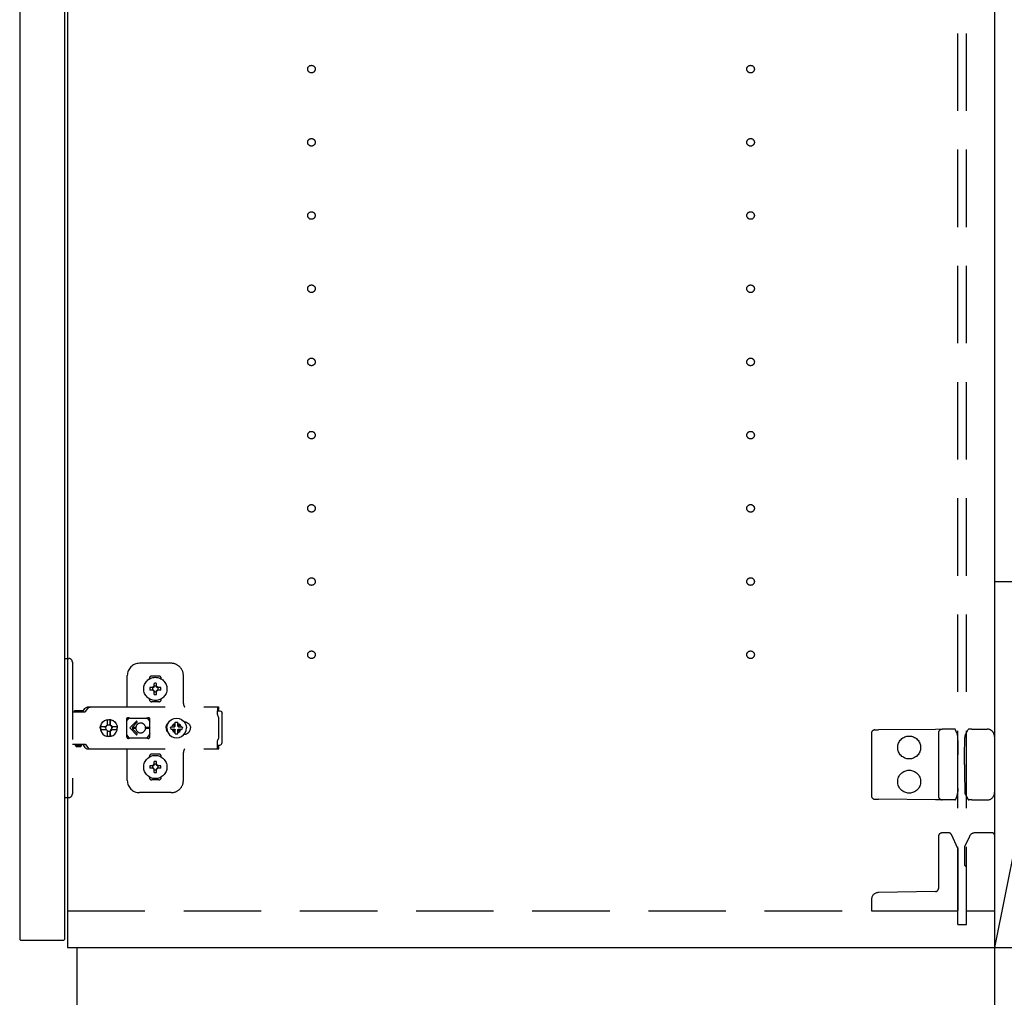
# Model space of a CAD drawing. Extents: x 19 to 1168, y 16 to 831.
# Drawn here: x 874 to 955, y 160 to 240 of the extents above; entities that cross this region are included whole.
import ezdxf

# ---------------------------------------------------------------- set-up
doc = ezdxf.new("R2010")
doc.units = 0
doc.linetypes.add('DASHED2', pattern=[9.525, 6.35, -3.175])
for name, color, linetype in [('KI1', 7, 'CONTINUOUS'), ('KI2', 4, 'CONTINUOUS'), ('OS', 2, 'CONTINUOUS'), ('TS', 6, 'DASHED2')]:
    doc.layers.add(name, color=color, linetype=linetype)

msp = doc.modelspace()

# ---------------------------------------------------------------- linework, layer by layer
at = {"layer": 'KI1'}
for p, q in [((877.92, 320), (877.92, 164)), ((953.92, 320), (953.92, 164)), ((877.92, 164), (953.92, 164)), ((878.72, 164), (953.92, 164)), ((878.72, 150), (878.72, 164)), ((953.92, 164), (953.92, 150))]:
    msp.add_line(p, q, dxfattribs=at)
at = {"layer": 'KI2'}
for p, q in [((874, 319.34), (874, 164.66)), ((877.68, 319.34), (877.68, 164.66)), ((874, 164.66), (874.06, 164.6)), ((874.06, 164.6), (877.62, 164.6)), ((877.68, 164.66), (877.62, 164.6))]:
    msp.add_line(p, q, dxfattribs=at)
at = {"layer": 'OS'}
for p, q in [((953.92, 660), (953.92, 150)), ((953.92, 194), (959.92, 194)), ((953.92, 194), (953.92, 164)), ((959.92, 194), (953.92, 164)), ((953.92, 164), (959.92, 164))]:
    msp.add_line(p, q, dxfattribs=at)
at = {"layer": 'TS'}
for p, q in [((950.92, 165.9), (950.92, 318.1)), ((951.62, 165.9), (951.62, 318.1)), ((877.68, 187.7), (878.02, 187.7)), ((877.68, 187.7), (877.68, 176.3)), ((878.32, 187.4), (878.32, 176.6)), ((886.42, 187.3), (883.82, 187.3)), ((882.82, 183.8), (882.82, 186.3)), ((884.63, 186.014), (884.63, 186.06)), ((885.42, 186.25), (884.82, 186.25)), ((885.61, 186.014), (885.61, 186.06)), ((887.42, 184), (887.42, 186.3)), ((884.964, 185.304), (884.67, 185.304)), ((884.964, 185.096), (884.67, 185.096)), ((884.945, 185.38), (884.93, 185.389)), ((884.99, 185.329), (884.93, 185.389)), ((884.939, 185.374), (884.93, 185.389)), ((884.991, 185.07), (884.931, 185.01)), ((884.94, 185.025), (884.931, 185.01)), ((884.946, 185.019), (884.931, 185.01)), ((884.981, 185.31), (884.939, 185.374)), ((884.982, 185.089), (884.94, 185.025)), ((885.009, 185.338), (884.945, 185.38)), ((885.01, 185.06), (884.946, 185.019)), ((884.97, 185.305), (884.964, 185.304)), ((884.964, 185.096), (884.971, 185.095)), ((884.975, 185.307), (884.97, 185.305)), ((884.971, 185.095), (884.977, 185.093)), ((884.981, 185.31), (884.975, 185.307)), ((884.977, 185.093), (884.982, 185.089)), ((884.986, 185.317), (884.981, 185.31)), ((884.986, 185.083), (884.982, 185.089)), ((884.99, 185.329), (884.986, 185.317)), ((884.99, 185.07), (884.986, 185.083)), ((885.003, 185.334), (884.99, 185.33)), ((884.99, 185.33), (884.99, 185.33)), ((884.99, 185.329), (884.99, 185.33)), ((884.991, 185.07), (884.99, 185.07)), ((884.99, 185.07), (884.99, 185.07)), ((885.003, 185.066), (884.991, 185.07)), ((885.009, 185.338), (885.003, 185.334)), ((885.01, 185.06), (885.003, 185.066)), ((885.013, 185.343), (885.009, 185.338)), ((885.01, 185.06), (885.013, 185.055)), ((885.015, 185.349), (885.013, 185.343)), ((885.013, 185.055), (885.015, 185.05)), ((885.016, 185.356), (885.015, 185.349)), ((885.015, 185.05), (885.016, 185.044)), ((885.016, 185.356), (885.016, 185.65)), ((885.016, 184.75), (885.016, 185.044)), ((885.224, 185.356), (885.224, 185.65)), ((885.225, 185.35), (885.224, 185.356)), ((885.224, 185.044), (885.225, 185.051)), ((885.224, 184.75), (885.224, 185.044)), ((885.227, 185.345), (885.225, 185.35)), ((885.225, 185.051), (885.227, 185.057)), ((885.23, 185.34), (885.227, 185.345)), ((885.227, 185.057), (885.231, 185.062)), ((885.294, 185.381), (885.23, 185.34)), ((885.237, 185.334), (885.23, 185.34)), ((885.237, 185.066), (885.231, 185.062)), ((885.295, 185.02), (885.231, 185.062)), ((885.249, 185.33), (885.237, 185.334)), ((885.25, 185.07), (885.237, 185.066)), ((885.309, 185.39), (885.249, 185.33)), ((885.25, 185.33), (885.249, 185.33)), ((885.254, 185.317), (885.25, 185.33)), ((885.254, 185.083), (885.25, 185.071)), ((885.25, 185.07), (885.25, 185.071)), ((885.31, 185.011), (885.25, 185.071)), ((885.25, 185.07), (885.25, 185.07)), ((885.258, 185.311), (885.254, 185.317)), ((885.26, 185.09), (885.254, 185.083)), ((885.3, 185.375), (885.258, 185.311)), ((885.263, 185.307), (885.258, 185.311)), ((885.26, 185.09), (885.265, 185.093)), ((885.301, 185.026), (885.26, 185.09)), ((885.269, 185.305), (885.263, 185.307)), ((885.265, 185.093), (885.27, 185.095)), ((885.276, 185.304), (885.269, 185.305)), ((885.27, 185.095), (885.276, 185.096)), ((885.57, 185.304), (885.276, 185.304)), ((885.57, 185.096), (885.276, 185.096)), ((885.309, 185.39), (885.294, 185.381)), ((885.31, 185.011), (885.295, 185.02)), ((885.309, 185.39), (885.3, 185.375)), ((885.31, 185.011), (885.301, 185.026)), ((884.63, 184.34), (884.63, 184.386)), ((885.42, 184.15), (884.82, 184.15)), ((885.12, 184.22), (885.12, 184.25)), ((885.61, 184.34), (885.61, 184.386)), ((878.32, 183.315), (879.317, 183.315)), ((878.489, 183.38), (878.497, 183.41)), ((878.489, 183.32), (878.489, 183.38)), ((878.489, 183.32), (879.159, 183.32)), ((878.497, 183.41), (878.519, 183.432)), ((878.519, 183.432), (878.549, 183.44)), ((878.549, 183.44), (879.099, 183.44)), ((878.557, 183.32), (878.567, 183.317)), ((878.567, 183.317), (878.569, 183.315)), ((879.08, 183.315), (879.082, 183.317)), ((879.082, 183.317), (879.092, 183.32)), ((879.087, 183.315), (879.11, 183.318)), ((879.099, 183.44), (879.129, 183.432)), ((879.11, 183.318), (879.117, 183.32)), ((879.129, 183.432), (879.151, 183.41)), ((879.151, 183.41), (879.159, 183.38)), ((879.159, 183.32), (879.159, 183.38)), ((879.159, 183.347), (879.167, 183.356)), ((879.167, 183.356), (879.344, 183.598)), ((879.317, 183.315), (879.34, 183.318)), ((879.34, 183.318), (879.362, 183.326)), ((879.344, 183.598), (879.374, 183.633)), ((879.362, 183.326), (879.381, 183.339)), ((879.374, 183.633), (879.409, 183.663)), ((879.381, 183.339), (879.397, 183.356)), ((879.397, 183.356), (879.574, 183.598)), ((879.409, 183.663), (879.449, 183.688)), ((879.449, 183.688), (879.492, 183.705)), ((879.492, 183.705), (879.537, 183.716)), ((879.537, 183.716), (879.584, 183.72)), ((879.574, 183.598), (879.604, 183.633)), ((879.584, 183.72), (890.309, 183.72)), ((879.604, 183.633), (879.611, 183.639)), ((879.611, 183.639), (879.64, 183.663)), ((879.64, 183.663), (879.655, 183.674)), ((879.655, 183.674), (879.68, 183.688)), ((879.68, 183.688), (879.706, 183.699)), ((879.706, 183.699), (879.723, 183.705)), ((879.723, 183.705), (879.76, 183.715)), ((879.76, 183.715), (879.768, 183.716)), ((879.768, 183.716), (879.815, 183.72)), ((890.213, 183.697), (890.313, 183.697)), ((890.213, 183.697), (890.214, 183.677)), ((890.214, 183.677), (890.216, 183.626)), ((890.216, 183.626), (890.218, 183.56)), ((890.218, 183.56), (890.219, 183.483)), ((890.219, 183.52), (890.313, 183.52)), ((890.219, 183.483), (890.219, 183.4)), ((890.219, 183.4), (890.4, 183.4)), ((890.219, 183.115), (890.219, 183.4)), ((890.309, 183.72), (890.311, 183.709)), ((890.311, 183.709), (890.313, 183.697)), ((890.313, 183.52), (890.313, 183.697)), ((890.4, 183.4), (890.477, 183.385)), ((890.477, 183.385), (890.541, 183.341)), ((890.541, 183.341), (890.585, 183.277)), ((890.585, 183.277), (890.6, 183.2)), ((880.698, 182.35), (880.809, 182.495)), ((880.71, 182.35), (880.821, 182.495)), ((880.809, 182.495), (880.953, 182.606)), ((880.821, 182.495), (880.966, 182.606)), ((880.953, 182.606), (881.121, 182.676)), ((880.966, 182.606), (881.134, 182.676)), ((881.121, 182.676), (881.302, 182.7)), ((881.134, 182.676), (881.193, 182.684)), ((881.193, 182.684), (881.196, 182.632)), ((881.194, 182.668), (881.303, 182.683)), ((881.196, 182.632), (881.203, 182.633)), ((881.203, 182.633), (881.206, 182.604)), ((881.206, 182.237), (881.206, 182.604)), ((881.302, 182.7), (881.436, 182.682)), ((881.303, 182.683), (881.424, 182.667)), ((881.424, 182.237), (881.424, 182.667)), ((881.424, 182.667), (881.43, 182.554)), ((881.43, 182.554), (881.436, 182.684)), ((881.436, 182.684), (881.442, 182.554)), ((881.436, 182.684), (881.495, 182.676)), ((881.442, 182.554), (881.446, 182.633)), ((881.446, 182.633), (881.449, 182.604)), ((881.449, 182.237), (881.449, 182.604)), ((881.495, 182.676), (881.663, 182.606)), ((881.663, 182.606), (881.808, 182.495)), ((881.808, 182.495), (881.919, 182.35)), ((882.792, 182.765), (882.8, 182.803)), ((882.792, 182.583), (882.933, 182.778)), ((882.792, 181.235), (882.792, 182.765)), ((882.8, 182.803), (882.821, 182.836)), ((882.821, 182.836), (882.854, 182.857)), ((882.854, 182.857), (882.888, 182.864)), ((882.888, 182.864), (882.9, 182.862)), ((882.9, 182.862), (882.911, 182.858)), ((882.911, 182.858), (882.922, 182.853)), ((882.922, 182.853), (882.944, 182.842)), ((882.933, 182.778), (882.991, 182.823)), ((882.944, 182.842), (882.967, 182.832)), ((882.967, 182.832), (882.99, 182.824)), ((882.99, 182.824), (883.014, 182.817)), ((882.991, 182.823), (882.993, 182.823)), ((883.014, 182.817), (883.038, 182.812)), ((883.555, 182.535), (883.02, 182)), ((883.038, 182.812), (883.063, 182.808)), ((883.063, 182.808), (883.087, 182.806)), ((883.087, 182.806), (883.112, 182.805)), ((883.104, 182.806), (883.128, 182.805)), ((883.112, 182.805), (884.336, 182.805)), ((883.626, 182.465), (883.211, 182.05)), ((884.336, 182.805), (884.361, 182.806)), ((884.361, 182.806), (884.385, 182.808)), ((884.385, 182.808), (884.409, 182.812)), ((884.409, 182.812), (884.434, 182.817)), ((884.428, 182.816), (884.477, 182.778)), ((884.434, 182.817), (884.457, 182.824)), ((884.457, 182.824), (884.48, 182.832)), ((884.477, 182.778), (884.658, 182.529)), ((884.48, 182.832), (884.503, 182.842)), ((884.503, 182.842), (884.525, 182.853)), ((884.525, 182.853), (884.536, 182.858)), ((884.536, 182.858), (884.548, 182.862)), ((884.548, 182.862), (884.56, 182.864)), ((884.56, 182.864), (884.594, 182.857)), ((884.594, 182.857), (884.626, 182.836)), ((884.626, 182.836), (884.647, 182.805)), ((884.647, 182.805), (884.648, 182.803)), ((884.648, 182.803), (884.658, 182.765)), ((884.656, 182.491), (884.657, 182.498)), ((884.656, 182.481), (884.656, 182.491)), ((884.656, 182.47), (884.656, 182.481)), ((884.656, 181.53), (884.656, 182.47)), ((884.657, 182.498), (884.658, 182.5)), ((884.658, 182.5), (884.658, 182.766)), ((884.658, 182.5), (884.658, 182.5)), ((886.164, 182.402), (886.291, 182.569)), ((886.291, 182.569), (886.458, 182.696)), ((886.458, 182.696), (886.652, 182.777)), ((886.652, 182.777), (886.86, 182.804)), ((886.756, 182.47), (886.86, 182.483)), ((886.756, 182.156), (886.756, 182.47)), ((886.86, 182.804), (887.068, 182.777)), ((886.86, 182.483), (886.964, 182.47)), ((886.964, 182.156), (886.964, 182.47)), ((887.068, 182.777), (887.262, 182.696)), ((887.262, 182.696), (887.429, 182.569)), ((887.429, 182.569), (887.556, 182.402)), ((887.466, 182.52), (887.481, 182.52)), ((887.481, 182.52), (887.582, 182.51)), ((887.562, 182.512), (887.565, 182.512)), ((887.582, 182.51), (887.679, 182.48)), ((887.679, 182.48), (887.769, 182.432)), ((887.769, 182.432), (887.848, 182.368)), ((890.219, 183.115), (890.221, 183.078)), ((890.221, 183.078), (890.226, 183.043)), ((890.226, 183.043), (890.234, 183.007)), ((890.234, 183.007), (890.245, 182.973)), ((890.245, 182.973), (890.26, 182.94)), ((890.26, 182.94), (890.277, 182.908)), ((890.277, 182.908), (890.297, 182.878)), ((890.297, 182.878), (890.32, 182.849)), ((890.32, 181.151), (890.32, 182.849)), ((890.6, 180.8), (890.6, 183.2)), ((880.604, 182), (880.628, 182.181)), ((880.604, 182), (880.628, 181.819)), ((880.623, 182), (880.639, 182.122)), ((880.623, 182), (880.639, 181.878)), ((880.628, 182.181), (880.698, 182.35)), ((880.628, 181.819), (880.698, 181.65)), ((880.633, 182.122), (880.641, 182.181)), ((880.633, 182.122), (881.091, 182.122)), ((880.633, 181.878), (881.091, 181.878)), ((880.633, 181.878), (880.641, 181.819)), ((880.641, 182.181), (880.71, 182.35)), ((880.641, 181.819), (880.71, 181.65)), ((880.698, 181.65), (880.809, 181.505)), ((880.71, 181.65), (880.821, 181.505)), ((881.034, 182), (881.054, 182.103)), ((881.034, 182), (881.054, 181.897)), ((881.054, 182.103), (881.067, 182.122)), ((881.054, 181.897), (881.067, 181.878)), ((881.091, 182.122), (881.137, 182.191)), ((881.091, 181.878), (881.137, 181.809)), ((881.137, 182.191), (881.206, 182.237)), ((881.137, 181.809), (881.206, 181.763)), ((881.206, 182.251), (881.303, 182.27)), ((881.206, 181.396), (881.206, 181.763)), ((881.206, 181.749), (881.303, 181.73)), ((881.293, 182.268), (881.387, 182.249)), ((881.293, 181.732), (881.387, 181.751)), ((881.303, 182.27), (881.406, 182.249)), ((881.303, 181.73), (881.406, 181.751)), ((881.387, 182.249), (881.474, 182.191)), ((881.387, 181.751), (881.474, 181.809)), ((881.406, 182.249), (881.424, 182.237)), ((881.406, 181.751), (881.424, 181.763)), ((881.424, 182.237), (881.449, 182.237)), ((881.424, 181.763), (881.449, 181.763)), ((881.424, 181.333), (881.424, 181.763)), ((881.449, 182.237), (881.517, 182.191)), ((881.449, 181.763), (881.517, 181.809)), ((881.449, 181.396), (881.449, 181.763)), ((881.474, 182.191), (881.532, 182.103)), ((881.474, 181.809), (881.532, 181.897)), ((881.517, 182.191), (881.563, 182.122)), ((881.517, 181.809), (881.563, 181.878)), ((881.532, 182.103), (881.553, 182)), ((881.532, 181.897), (881.553, 182)), ((881.539, 182.122), (881.996, 182.122)), ((881.539, 182.122), (881.551, 182.103)), ((881.539, 181.878), (881.551, 181.897)), ((881.539, 181.878), (881.996, 181.878)), ((881.551, 182.103), (881.572, 182)), ((881.551, 181.897), (881.572, 182)), ((881.808, 181.505), (881.919, 181.65)), ((881.919, 182.35), (881.988, 182.181)), ((881.919, 181.65), (881.988, 181.819)), ((881.967, 182.122), (881.983, 182)), ((881.967, 181.878), (881.983, 182)), ((881.984, 182.122), (882, 182)), ((881.984, 181.878), (882, 182)), ((881.988, 182.181), (881.996, 182.122)), ((881.988, 181.819), (881.996, 181.878)), ((883.555, 181.465), (883.02, 182)), ((883.525, 182.05), (883.211, 182.05)), ((883.525, 181.95), (883.211, 181.95)), ((883.626, 181.535), (883.211, 181.95)), ((883.525, 182.05), (883.52, 182)), ((883.525, 181.95), (883.52, 182)), ((883.529, 182.085), (883.525, 182.05)), ((883.525, 181.95), (883.529, 181.915)), ((883.538, 182.12), (883.529, 182.085)), ((883.529, 181.915), (883.538, 181.88)), ((883.55, 182.153), (883.538, 182.12)), ((883.538, 181.88), (883.55, 181.847)), ((883.561, 182.177), (883.55, 182.153)), ((883.55, 181.847), (883.561, 181.823)), ((883.574, 182.2), (883.561, 182.177)), ((883.561, 181.823), (883.574, 181.8)), ((883.587, 182.222), (883.574, 182.2)), ((883.574, 181.8), (883.587, 181.778)), ((883.603, 182.243), (883.587, 182.222)), ((883.587, 181.778), (883.603, 181.756)), ((883.619, 182.264), (883.603, 182.243)), ((883.603, 181.756), (883.619, 181.736)), ((883.637, 182.283), (883.619, 182.264)), ((883.619, 181.736), (883.637, 181.717)), ((883.656, 182.301), (883.637, 182.283)), ((883.637, 181.717), (883.656, 181.699)), ((883.677, 182.317), (883.656, 182.301)), ((883.656, 181.699), (883.677, 181.683)), ((883.698, 182.333), (883.677, 182.317)), ((883.677, 181.683), (883.698, 181.667)), ((883.72, 182.346), (883.698, 182.333)), ((883.698, 181.667), (883.72, 181.654)), ((883.743, 182.359), (883.72, 182.346)), ((883.72, 181.654), (883.743, 181.641)), ((883.767, 182.37), (883.743, 182.359)), ((883.743, 181.641), (883.767, 181.63)), ((883.816, 182.386), (883.767, 182.37)), ((883.767, 181.63), (883.816, 181.614)), ((883.868, 182.397), (883.816, 182.386)), ((883.92, 182.4), (883.868, 182.397)), ((884.61, 182.05), (884.317, 182.05)), ((884.32, 181.998), (884.317, 182.05)), ((884.32, 181.998), (884.317, 181.95)), ((884.61, 181.95), (884.317, 181.95)), ((886.001, 182), (886.011, 182.101)), ((886.001, 182), (886.011, 181.899)), ((886.011, 182.101), (886.041, 182.199)), ((886.011, 181.899), (886.041, 181.801)), ((886.041, 182.199), (886.089, 182.289)), ((886.041, 181.801), (886.089, 181.711)), ((886.056, 182), (886.083, 182.208)), ((886.056, 182), (886.083, 181.792)), ((886.07, 182.106), (886.07, 182.253)), ((886.07, 181.747), (886.07, 181.894)), ((886.08, 182.182), (886.08, 182.272)), ((886.08, 181.728), (886.08, 181.818)), ((886.083, 182.208), (886.164, 182.402)), ((886.083, 181.792), (886.164, 181.598)), ((886.089, 182.289), (886.145, 182.358)), ((886.089, 181.711), (886.145, 181.642)), ((886.12, 182.296), (886.12, 182.327)), ((886.12, 181.673), (886.12, 181.704)), ((886.377, 182), (886.39, 182.104)), ((886.377, 182), (886.39, 181.896)), ((886.39, 182.104), (886.704, 182.104)), ((886.39, 181.896), (886.704, 181.896)), ((886.488, 182.104), (886.525, 182.193)), ((886.488, 181.896), (886.525, 181.807)), ((886.525, 182.193), (886.578, 182.262)), ((886.525, 181.807), (886.576, 181.74)), ((886.558, 181.699), (886.73, 181.871)), ((886.558, 181.699), (886.576, 181.74)), ((886.558, 181.699), (886.56, 181.7)), ((886.559, 182.302), (886.56, 182.3)), ((886.559, 182.302), (886.731, 182.13)), ((886.559, 182.302), (886.6, 182.284)), ((886.56, 182.3), (886.578, 182.262)), ((886.56, 181.7), (886.598, 181.718)), ((886.576, 181.74), (886.712, 181.894)), ((886.578, 182.262), (886.714, 182.107)), ((886.598, 181.718), (886.753, 181.854)), ((886.598, 181.718), (886.667, 181.665)), ((886.6, 182.284), (886.667, 182.335)), ((886.6, 182.284), (886.754, 182.148)), ((886.667, 182.335), (886.756, 182.372)), ((886.667, 181.665), (886.756, 181.628)), ((886.704, 182.104), (886.717, 182.107)), ((886.704, 181.896), (886.717, 181.893)), ((886.717, 182.107), (886.726, 182.117)), ((886.717, 181.893), (886.726, 181.883)), ((886.726, 182.117), (886.73, 182.13)), ((886.726, 181.883), (886.73, 181.87)), ((886.73, 182.13), (886.743, 182.134)), ((886.73, 181.87), (886.743, 181.866)), ((886.743, 182.134), (886.753, 182.143)), ((886.743, 181.866), (886.753, 181.857)), ((886.753, 182.143), (886.756, 182.156)), ((886.753, 181.857), (886.756, 181.844)), ((886.756, 181.53), (886.756, 181.844)), ((886.964, 182.372), (887.053, 182.335)), ((886.964, 182.156), (886.967, 182.143)), ((886.964, 181.844), (886.967, 181.857)), ((886.964, 181.53), (886.964, 181.844)), ((886.964, 181.628), (887.053, 181.665)), ((886.966, 181.852), (887.12, 181.716)), ((886.967, 182.146), (887.122, 182.282)), ((886.967, 182.143), (886.977, 182.134)), ((886.967, 181.857), (886.977, 181.866)), ((886.977, 182.134), (886.99, 182.13)), ((886.977, 181.866), (886.99, 181.87)), ((886.989, 181.87), (887.161, 181.698)), ((886.99, 182.129), (887.162, 182.301)), ((886.99, 182.13), (886.994, 182.117)), ((886.99, 181.87), (886.994, 181.883)), ((886.994, 182.117), (887.003, 182.107)), ((886.994, 181.883), (887.003, 181.893)), ((887.003, 182.107), (887.016, 182.104)), ((887.003, 181.893), (887.016, 181.896)), ((887.006, 181.893), (887.142, 181.738)), ((887.008, 182.106), (887.144, 182.26)), ((887.016, 182.104), (887.33, 182.104)), ((887.016, 181.896), (887.33, 181.896)), ((887.053, 182.335), (887.122, 182.282)), ((887.053, 181.665), (887.12, 181.716)), ((887.12, 181.716), (887.161, 181.698)), ((887.122, 182.282), (887.16, 182.3)), ((887.142, 181.738), (887.195, 181.807)), ((887.142, 181.738), (887.16, 181.7)), ((887.144, 182.26), (887.162, 182.301)), ((887.144, 182.26), (887.195, 182.193)), ((887.16, 182.3), (887.162, 182.301)), ((887.16, 181.7), (887.161, 181.698)), ((887.195, 182.193), (887.232, 182.104)), ((887.195, 181.807), (887.232, 181.896)), ((887.33, 182.104), (887.343, 182)), ((887.33, 181.896), (887.343, 182)), ((887.556, 182.402), (887.637, 182.208)), ((887.556, 181.598), (887.637, 181.792)), ((887.637, 182.208), (887.664, 182)), ((887.637, 181.792), (887.664, 182)), ((887.769, 181.568), (887.848, 181.632)), ((887.848, 182.368), (887.913, 182.289)), ((887.848, 181.632), (887.913, 181.711)), ((887.913, 182.289), (887.961, 182.199)), ((887.913, 181.711), (887.961, 181.801)), ((887.961, 182.199), (887.99, 182.101)), ((887.961, 181.801), (887.99, 181.899)), ((887.99, 182.101), (888, 182)), ((887.99, 181.899), (888, 182)), ((944.117, 181.841), (944.412, 181.843)), ((949.087, 181.884), (944.412, 181.843)), ((949.617, 181.889), (949.087, 181.884)), ((950.193, 181.894), (949.617, 181.889)), ((950.661, 181.898), (950.193, 181.894)), ((950.718, 181.858), (950.717, 181.861)), ((950.833, 181.578), (950.718, 181.858)), ((951.553, 181.509), (951.76, 181.868)), ((951.76, 181.868), (951.761, 181.87)), ((952.065, 181.9), (951.813, 181.9)), ((952.065, 181.9), (952.337, 181.9)), ((952.337, 181.9), (953.32, 181.9)), ((880.809, 181.505), (880.953, 181.394)), ((880.821, 181.505), (880.966, 181.394)), ((880.953, 181.394), (881.121, 181.324)), ((880.966, 181.394), (881.134, 181.324)), ((881.121, 181.324), (881.302, 181.3)), ((881.134, 181.324), (881.193, 181.316)), ((881.193, 181.316), (881.196, 181.368)), ((881.194, 181.332), (881.303, 181.317)), ((881.196, 181.368), (881.203, 181.367)), ((881.203, 181.367), (881.206, 181.396)), ((881.302, 181.3), (881.436, 181.318)), ((881.303, 181.317), (881.424, 181.333)), ((881.424, 181.333), (881.43, 181.446)), ((881.43, 181.446), (881.436, 181.316)), ((881.436, 181.316), (881.442, 181.446)), ((881.436, 181.316), (881.495, 181.324)), ((881.442, 181.446), (881.446, 181.367)), ((881.446, 181.367), (881.449, 181.396)), ((881.495, 181.324), (881.663, 181.394)), ((881.663, 181.394), (881.808, 181.505)), ((882.792, 181.417), (882.933, 181.222)), ((882.792, 181.235), (882.8, 181.197)), ((882.8, 181.197), (882.821, 181.164)), ((882.821, 181.164), (882.854, 181.143)), ((882.854, 181.143), (882.888, 181.136)), ((882.888, 181.136), (882.9, 181.138)), ((882.9, 181.138), (882.911, 181.142)), ((882.911, 181.142), (882.922, 181.147)), ((882.922, 181.147), (882.944, 181.158)), ((882.933, 181.222), (882.991, 181.177)), ((882.944, 181.158), (882.967, 181.168)), ((882.967, 181.168), (882.99, 181.176)), ((882.99, 181.176), (883.014, 181.183)), ((882.991, 181.177), (882.993, 181.177)), ((883.014, 181.183), (883.038, 181.188)), ((883.038, 181.188), (883.063, 181.192)), ((883.063, 181.192), (883.087, 181.194)), ((883.087, 181.194), (883.112, 181.195)), ((883.112, 181.195), (884.336, 181.195)), ((883.816, 181.614), (883.868, 181.603)), ((883.868, 181.603), (883.92, 181.6)), ((884.336, 181.195), (884.361, 181.194)), ((884.361, 181.194), (884.385, 181.192)), ((884.385, 181.192), (884.409, 181.188)), ((884.409, 181.188), (884.434, 181.183)), ((884.428, 181.184), (884.477, 181.222)), ((884.434, 181.183), (884.457, 181.176)), ((884.457, 181.176), (884.48, 181.168)), ((884.477, 181.222), (884.658, 181.471)), ((884.48, 181.168), (884.503, 181.158)), ((884.503, 181.158), (884.525, 181.147)), ((884.525, 181.147), (884.536, 181.142)), ((884.536, 181.142), (884.548, 181.138)), ((884.548, 181.138), (884.56, 181.136)), ((884.56, 181.136), (884.594, 181.143)), ((884.594, 181.143), (884.626, 181.164)), ((884.626, 181.164), (884.647, 181.195)), ((884.647, 181.195), (884.648, 181.197)), ((884.648, 181.197), (884.658, 181.235)), ((884.656, 181.53), (884.656, 181.519)), ((884.656, 181.519), (884.656, 181.509)), ((884.656, 181.509), (884.657, 181.502)), ((884.657, 181.502), (884.658, 181.5)), ((884.658, 181.234), (884.658, 181.5)), ((886.164, 181.598), (886.291, 181.431)), ((886.291, 181.431), (886.458, 181.304)), ((886.458, 181.304), (886.652, 181.223)), ((886.652, 181.223), (886.86, 181.196)), ((886.748, 181.21), (886.752, 181.21)), ((886.756, 181.53), (886.86, 181.517)), ((886.86, 181.517), (886.964, 181.53)), ((886.86, 181.196), (887.068, 181.223)), ((887.068, 181.223), (887.262, 181.304)), ((887.262, 181.304), (887.429, 181.431)), ((887.429, 181.431), (887.556, 181.598)), ((887.466, 181.48), (887.481, 181.48)), ((887.481, 181.48), (887.582, 181.49)), ((887.562, 181.488), (887.565, 181.488)), ((887.582, 181.49), (887.679, 181.52)), ((887.679, 181.52), (887.769, 181.568)), ((890.219, 180.885), (890.221, 180.922)), ((890.219, 180.6), (890.219, 180.885)), ((890.221, 180.922), (890.226, 180.957)), ((890.226, 180.957), (890.234, 180.993)), ((890.234, 180.993), (890.245, 181.027)), ((890.245, 181.027), (890.26, 181.06)), ((890.26, 181.06), (890.277, 181.092)), ((890.277, 181.092), (890.297, 181.122)), ((890.297, 181.122), (890.32, 181.151)), ((943.82, 181.541), (943.82, 176.459)), ((949.32, 181.589), (949.32, 176.411)), ((950.91, 180.965), (950.908, 181.207)), ((950.91, 180.965), (950.92, 179.8)), ((951.46, 179.8), (951.471, 181.116)), ((951.471, 181.116), (951.472, 181.214)), ((953.92, 181.3), (953.92, 176.7)), ((878.32, 180.685), (879.317, 180.685)), ((878.578, 180.55), (878.578, 180.685)), ((878.578, 180.55), (879.071, 180.55)), ((878.578, 180.55), (878.638, 180.49)), ((878.638, 180.49), (879.011, 180.49)), ((879.011, 180.49), (879.071, 180.55)), ((879.071, 180.55), (879.071, 180.685)), ((879.087, 180.685), (879.11, 180.682)), ((879.11, 180.682), (879.132, 180.674)), ((879.132, 180.674), (879.152, 180.661)), ((879.152, 180.661), (879.167, 180.644)), ((879.167, 180.644), (879.344, 180.402)), ((879.317, 180.685), (879.34, 180.682)), ((879.34, 180.682), (879.362, 180.674)), ((879.344, 180.402), (879.374, 180.367)), ((879.362, 180.674), (879.381, 180.661)), ((879.374, 180.367), (879.409, 180.337)), ((879.381, 180.661), (879.397, 180.644)), ((879.397, 180.644), (879.574, 180.402)), ((879.409, 180.337), (879.449, 180.312)), ((879.449, 180.312), (879.492, 180.295)), ((879.492, 180.295), (879.537, 180.284)), ((879.537, 180.284), (879.584, 180.28)), ((879.574, 180.402), (879.604, 180.367)), ((879.584, 180.28), (890.309, 180.28)), ((879.604, 180.367), (879.639, 180.337)), ((879.639, 180.337), (879.64, 180.337)), ((879.64, 180.337), (879.68, 180.312)), ((879.68, 180.312), (879.723, 180.295)), ((879.723, 180.295), (879.724, 180.294)), ((879.724, 180.294), (879.768, 180.284)), ((879.768, 180.284), (879.815, 180.28)), ((882.82, 177.7), (882.82, 180.2)), ((890.213, 180.303), (890.214, 180.323)), ((890.213, 180.303), (890.313, 180.303)), ((890.214, 180.323), (890.216, 180.374)), ((890.216, 180.374), (890.218, 180.44)), ((890.218, 180.44), (890.219, 180.517)), ((890.219, 180.6), (890.4, 180.6)), ((890.219, 180.517), (890.219, 180.6)), ((890.219, 180.48), (890.313, 180.48)), ((890.309, 180.28), (890.311, 180.291)), ((890.311, 180.291), (890.313, 180.303)), ((890.313, 180.303), (890.313, 180.48)), ((890.4, 180.6), (890.477, 180.615)), ((890.477, 180.615), (890.541, 180.659)), ((890.541, 180.659), (890.585, 180.723)), ((890.585, 180.723), (890.6, 180.8)), ((884.63, 179.614), (884.63, 179.66)), ((885.42, 179.85), (884.82, 179.85)), ((885.016, 178.956), (885.016, 179.25)), ((885.224, 178.956), (885.224, 179.25)), ((885.61, 179.614), (885.61, 179.66)), ((887.42, 177.7), (887.42, 180)), ((950.92, 178.2), (950.92, 179.8)), ((951.46, 179), (951.46, 179.8)), ((884.964, 178.904), (884.67, 178.904)), ((884.964, 178.696), (884.67, 178.696)), ((884.945, 178.98), (884.93, 178.989)), ((884.99, 178.929), (884.93, 178.989)), ((884.939, 178.974), (884.93, 178.989)), ((884.991, 178.67), (884.931, 178.61)), ((884.94, 178.625), (884.931, 178.61)), ((884.946, 178.619), (884.931, 178.61)), ((884.981, 178.91), (884.939, 178.974)), ((884.982, 178.689), (884.94, 178.625)), ((885.009, 178.938), (884.945, 178.98)), ((885.01, 178.66), (884.946, 178.619)), ((884.97, 178.905), (884.964, 178.904)), ((884.964, 178.696), (884.971, 178.695)), ((884.975, 178.907), (884.97, 178.905)), ((884.971, 178.695), (884.977, 178.693)), ((884.981, 178.91), (884.975, 178.907)), ((884.977, 178.693), (884.982, 178.689)), ((884.986, 178.917), (884.981, 178.91)), ((884.986, 178.683), (884.982, 178.689)), ((884.99, 178.929), (884.986, 178.917)), ((884.99, 178.67), (884.986, 178.683)), ((885.003, 178.934), (884.99, 178.93)), ((884.99, 178.93), (884.99, 178.93)), ((884.99, 178.929), (884.99, 178.93)), ((884.991, 178.67), (884.99, 178.67)), ((885.003, 178.666), (884.991, 178.67)), ((885.009, 178.938), (885.003, 178.934)), ((885.01, 178.66), (885.003, 178.666)), ((885.013, 178.943), (885.009, 178.938)), ((885.01, 178.66), (885.013, 178.655)), ((885.015, 178.949), (885.013, 178.943)), ((885.013, 178.655), (885.015, 178.65)), ((885.016, 178.956), (885.015, 178.949)), ((885.015, 178.65), (885.016, 178.644)), ((885.016, 178.35), (885.016, 178.644)), ((885.225, 178.95), (885.224, 178.956)), ((885.224, 178.644), (885.225, 178.651)), ((885.224, 178.35), (885.224, 178.644)), ((885.227, 178.945), (885.225, 178.95)), ((885.225, 178.651), (885.227, 178.657)), ((885.23, 178.94), (885.227, 178.945)), ((885.227, 178.657), (885.231, 178.662)), ((885.294, 178.981), (885.23, 178.94)), ((885.237, 178.934), (885.23, 178.94)), ((885.237, 178.666), (885.231, 178.662)), ((885.295, 178.62), (885.231, 178.662)), ((885.249, 178.93), (885.237, 178.934)), ((885.25, 178.67), (885.237, 178.666)), ((885.309, 178.99), (885.249, 178.93)), ((885.25, 178.93), (885.249, 178.93)), ((885.25, 178.93), (885.25, 178.93)), ((885.254, 178.917), (885.25, 178.93)), ((885.254, 178.683), (885.25, 178.671)), ((885.25, 178.67), (885.25, 178.671)), ((885.31, 178.611), (885.25, 178.671)), ((885.25, 178.67), (885.25, 178.67)), ((885.258, 178.911), (885.254, 178.917)), ((885.26, 178.69), (885.254, 178.683)), ((885.3, 178.975), (885.258, 178.911)), ((885.263, 178.907), (885.258, 178.911)), ((885.26, 178.69), (885.265, 178.693)), ((885.301, 178.626), (885.26, 178.69)), ((885.269, 178.905), (885.263, 178.907)), ((885.265, 178.693), (885.27, 178.695)), ((885.276, 178.904), (885.269, 178.905)), ((885.27, 178.695), (885.276, 178.696)), ((885.57, 178.904), (885.276, 178.904)), ((885.57, 178.696), (885.276, 178.696)), ((885.309, 178.99), (885.294, 178.981)), ((885.31, 178.611), (885.295, 178.62)), ((885.309, 178.99), (885.3, 178.975)), ((885.31, 178.611), (885.301, 178.626)), ((951.46, 179), (951.46, 178.2)), ((884.63, 177.94), (884.63, 177.986)), ((885.42, 177.75), (884.82, 177.75)), ((885.12, 177.82), (885.12, 177.85)), ((885.61, 177.94), (885.61, 177.986)), ((950.91, 177.035), (950.92, 178.2)), ((951.46, 178.2), (951.471, 176.884)), ((950.91, 177.035), (950.908, 176.793)), ((951.471, 176.884), (951.472, 176.786)), ((877.68, 176.3), (878.02, 176.3)), ((886.42, 176.7), (883.82, 176.7)), ((944.117, 176.159), (944.412, 176.157)), ((949.087, 176.116), (944.412, 176.157)), ((949.617, 176.111), (949.087, 176.116)), ((950.193, 176.106), (949.617, 176.111)), ((950.661, 176.102), (950.193, 176.106)), ((950.717, 176.139), (950.718, 176.142)), ((950.833, 176.422), (950.718, 176.142)), ((951.553, 176.491), (951.76, 176.132)), ((951.761, 176.13), (951.76, 176.132)), ((952.065, 176.1), (951.813, 176.1)), ((952.065, 176.1), (952.337, 176.1)), ((952.337, 176.1), (953.32, 176.1)), ((949.32, 173.1), (949.32, 168.836)), ((950.167, 173.4), (949.62, 173.4)), ((950.92, 172.113), (950.385, 173.261)), ((951.857, 173.111), (951.46, 172.259)), ((953.72, 173.4), (952.311, 173.4)), ((953.92, 173.2), (953.92, 167)), ((950.92, 172.113), (950.92, 167)), ((951.46, 172.259), (951.46, 170.8)), ((951.46, 170.8), (951.46, 170.769)), ((951.62, 170.56), (951.62, 170.607)), ((951.62, 167), (951.62, 170.56)), ((943.82, 167.911), (943.82, 167)), ((949.084, 168.596), (944.409, 168.511)), ((877.92, 167), (950.92, 167)), ((943.82, 167), (950.92, 167)), ((951.62, 167), (953.92, 167)), ((950.92, 165.9), (951.62, 165.9))]:
    msp.add_line(p, q, dxfattribs=at)
for centre, radius in [((897.92, 236), 0.31), ((933.92, 236), 0.31), ((897.92, 230), 0.31), ((933.92, 230), 0.31), ((897.92, 224), 0.31), ((933.92, 224), 0.31), ((897.92, 218), 0.31), ((933.92, 218), 0.31), ((897.92, 212), 0.31), ((933.92, 212), 0.31), ((897.92, 206), 0.31), ((933.92, 206), 0.31), ((897.92, 200), 0.31), ((933.92, 200), 0.31), ((897.92, 194), 0.31), ((933.92, 194), 0.31), ((897.92, 188), 0.31), ((933.92, 188), 0.31), ((885.12, 185.2), 0.95), ((946.92, 180.4), 0.94), ((885.12, 178.8), 0.95), ((946.92, 177.6), 0.94)]:
    msp.add_circle(centre, radius, dxfattribs=at)
for centre, radius, start, end in [((878.02, 187.4), 0.3, 0, 90), ((883.82, 186.3), 1, 90, 179.99996), ((886.42, 186.3), 1, 359.99994, 90), ((884.82, 186.06), 0.19, 90, 179.99977), ((885.12, 185.2), 0.462, 76.99212, 103.00856), ((885.42, 186.06), 0.19, 359.99971, 90), ((885.12, 185.2), 0.462, 166.99061, 193.00919), ((885.12, 185.2), 0.234, 153.61308, 206.38624), ((885.12, 185.2), 0.234, 63.61264, 116.38845), ((885.12, 185.2), 0.234, 243.6137, 296.38628), ((885.12, 185.2), 0.234, 333.61421, 26.38524), ((885.12, 185.2), 0.462, 346.99144, 13.00827), ((884.82, 184.34), 0.19, 180.00015, 270), ((885.12, 185.2), 0.462, 256.99179, 283.00824), ((885.42, 184.34), 0.19, 270, 0.00011), ((882.42, 183.8), 0.4, 348.46303, 359.99997), ((887.82, 184), 0.4, 180, 224.427), ((883.591, 182.5), 0.05, 314.98987, 135.01047), ((883.92, 182), 0.4, 7.17857, 90.00375), ((883.92, 182), 0.4, 270, 352.81616), ((884.61, 182), 0.05, 270, 90), ((944.12, 181.541), 0.3, 90.50001, 180), ((949.62, 181.589), 0.3, 90.50001, 180), ((950.66, 181.878), 0.0197, 56.56613, 87.32186), ((950.662, 181.838), 0.06, 22.30141, 90.50001), ((950.663, 181.836), 0.0598, 22.34119, 82.12022), ((951.811, 181.838), 0.0596, 99.0121, 149.96216), ((951.813, 181.84), 0.06, 90, 150), ((951.814, 181.876), 0.0243, 92.90155, 120.20566), ((953.32, 181.3), 0.6, 0, 90.00001), ((883.591, 181.5), 0.05, 225.00455, 44.99593), ((949.908, 181.199), 1, 0.5, 22.30141), ((952.072, 181.209), 0.6, 150, 179.5), ((882.42, 180.2), 0.4, 0.00003, 11.53696), ((887.82, 180), 0.4, 135.573, 180), ((884.82, 179.66), 0.19, 90, 179.99977), ((885.12, 178.8), 0.462, 76.98933, 103.00466), ((885.42, 179.66), 0.19, 359.99774, 90), ((885.12, 178.8), 0.462, 166.98807, 193.00861), ((885.12, 178.8), 0.234, 153.61291, 206.38632), ((885.12, 178.8), 0.234, 63.61571, 116.393), ((885.12, 178.8), 0.234, 243.61198, 296.3831), ((885.12, 178.8), 0.234, 333.61433, 26.38512), ((885.12, 178.8), 0.462, 346.99126, 13.00847), ((883.82, 177.7), 1, 180.00007, 270), ((884.82, 177.94), 0.19, 179.99589, 270.00741), ((885.12, 178.8), 0.462, 256.99021, 283.00433), ((885.42, 177.94), 0.19, 270.00735, 0.00458), ((886.42, 177.7), 1, 269.99853, 359.99915), ((949.908, 176.801), 1, 337.69859, 359.5), ((952.072, 176.791), 0.6, 180.5, 210), ((878.02, 176.6), 0.3, 270, 0), ((944.12, 176.459), 0.3, 180, 269.5), ((949.62, 176.411), 0.3, 180, 269.5), ((950.662, 176.162), 0.06, 269.49998, 337.69856), ((950.66, 176.122), 0.0197, 272.67809, 303.43404), ((950.663, 176.164), 0.0598, 277.87977, 337.65881), ((951.811, 176.162), 0.0596, 210.03781, 260.9879), ((951.813, 176.16), 0.06, 210, 270), ((951.814, 176.124), 0.0243, 239.79427, 267.09857), ((953.32, 176.7), 0.6, 270, 0), ((949.62, 173.1), 0.3, 90.00001, 180), ((950.167, 173.16), 0.24, 25, 89.99999), ((952.311, 172.9), 0.5, 89.99934, 154.99907), ((953.72, 173.2), 0.2, 0, 89.99999), ((930.611, 150.036), 29.403, 44.39556, 44.83953), ((949.08, 168.836), 0.24, 271.04163, 0), ((944.42, 167.911), 0.6, 91.04163, 180)]:
    msp.add_arc(centre, radius, start, end, dxfattribs=at)

doc.saveas('drawing.dxf')
